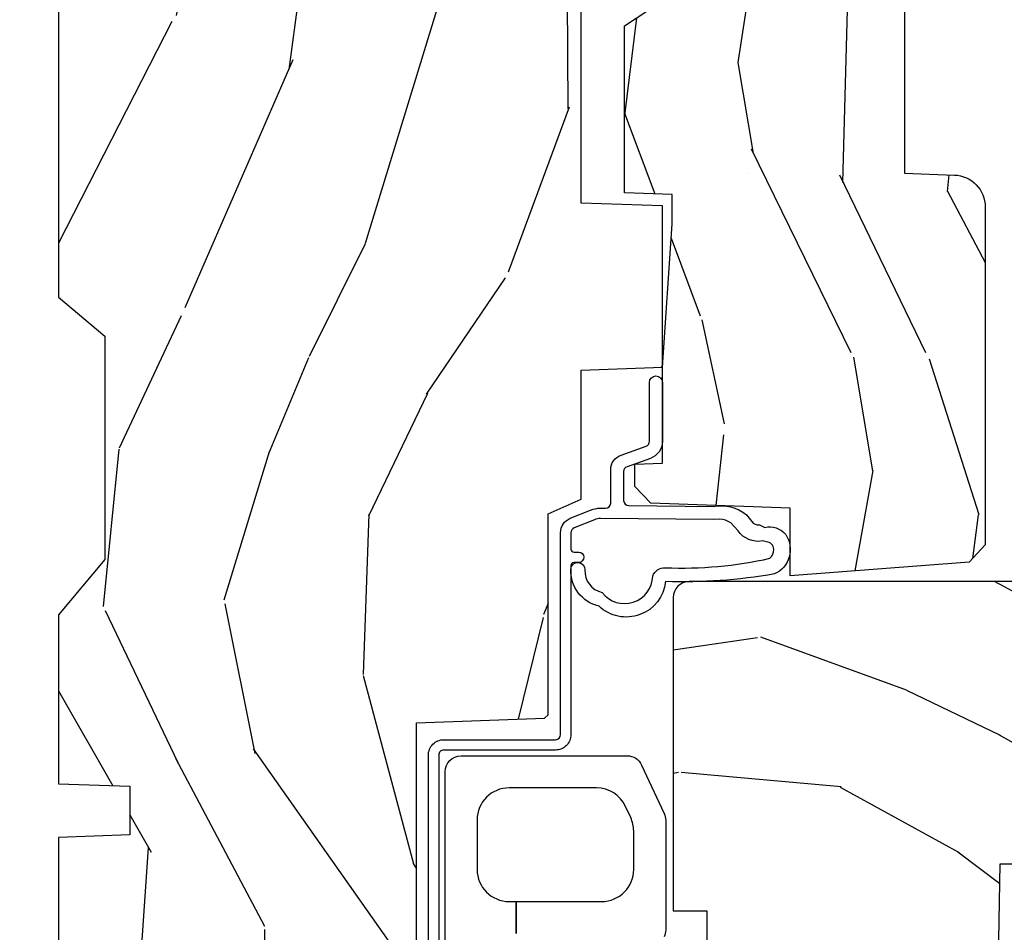
# Model space of a CAD drawing. Units: inches. Extents: x 1.3 to 71.2, y 0.7 to 52.2.
# Drawn here: x 67.5 to 69.4, y 4.2 to 6 of the extents above; entities that cross this region are included whole.
import ezdxf

# ---------------------------------------------------------------- set-up
doc = ezdxf.new("R2010")
doc.units = ezdxf.units.IN
doc.header["$MEASUREMENT"] = 0
for name, color, linetype in [('ZP-SECT-HDWR', 53, 'Continuous'), ('ZP-SECT-WDHA', 11, 'Continuous'), ('ZP-SECT-WOOD', 104, 'Continuous'), ('ZP-SECT-WSTP', 40, 'Continuous')]:
    doc.layers.add(name, color=color, linetype=linetype)

# ---------------------------------------------------------------- blocks, each defined once
blk = doc.blocks.new('101CS - Vin21 LS C AW (Dual .6875 in 3mm IG) F J')
at = {"layer": 'ZP-SECT-WDHA'}
h = blk.add_hatch(dxfattribs=at)
h.set_pattern_fill('WOOD3', color=256, scale=2, angle=163, style=0, pattern_type=2)
h.set_pattern_definition([(158.2363999999999, (-0.0886820389677041, 3.185580723610371), (20.45396798290167, -8.344771374467806), [0.2408319999999999, -23.84235799999998]), (174.3099, (-0.31234774630434, 3.274876027863087), (-8.235181511295936, 0.4263690944681484), [0.3059419999999997, -9.892097999999988]), (208, (-0.6167814753766265, 3.305209253922122), (-0.5847435903937085, -1.91261010378108), [0.226274, -2.602152]), (209.8476, (-0.816569709086366, 3.19897996572368), (-35.54768828883149, -20.50272857977593), [0.438634, -43.42479]), (175.9946, (-1.19702008138654, 2.980673955232326), (18.38297247813529, -1.437476743240211), [0.266834, -26.416494]), (162.9999999999999, (-1.463201620220275, 2.999312313102457), (-2.497352921371544, -1.327866102480598), [0.4999999999999998, -1.499999999999999]), (153.5377, (-1.941353998201805, 3.145498165463827), (8.978306718050995, -4.83632345258755), [0.24331, -11.922214]), (157.2894, (-0.2465627595179285, 2.669176155390332), (16.62874032651941, -7.175302374271584), [0.2009979999999999, -19.89875399999998]), (162.9999999999999, (-0.4319762766160693, 2.746776591454136), (-2.497352921371544, -1.327866102480598), [0.2999999999999998, -1.699999999999999]), (191.3008, (-0.7188677034050102, 2.834488102870957), (-24.54716094300747, -5.043499394239721), [0.2952959999999995, -29.23434999999997]), (215.125, (-1.008438978616596, 2.776622080264048), (10.57415813511433, 7.224071108844612), [0.4560699999999997, -22.34743799999998]), (202.2893999999999, (-1.38145812398642, 2.514216445439722), (-14.3993751268171, -6.054586024953077), [0.2842539999999997, -28.14108799999998]), (169.3402, (-1.644472077148407, 2.406403364405371), (-15.88561928555968, 2.765334394382427), [0.362216, -17.748554]), (151.1113000000001, (-2.000436657483988, 2.473404987867035), (25.02229161617255, -13.92425483963839), [0.38833, -38.444646]), (156.2902000000001, (-0.4278332164460608, 2.076267206693245), (-16.62874768410003, 7.175289077572956), [0.3423439999999991, -33.8921399999999]), (166.3665, (-0.7412819652845428, 2.213925776537501), (-31.18650071420278, 7.443263674111074), [0.3405879999999995, -33.71818599999993]), (196.6901, (-1.072273016406484, 2.294206061023971), (4.409962367830815, 0.7431255040166733), [0.3605559999999997, -6.850547999999995]), (210.4896, (-1.417638784139911, 2.190656621248181), (-25.55825994297176, -15.19129255384614), [0.325576, -32.232064]), (177.9314, (-1.698195039585244, 2.025465254856059), (-22.79293410148565, 0.6943551067665474), [0.310484, -30.737866]), (162.9999999999999, (-2.008476202751979, 2.036672385795832), (-2.497352921371544, -1.327866102480598), [0.2399999999999999, -1.759999999999999]), (150.0054, (-2.23798934418312, 2.106841594929293), (-16.04400167334359, 9.087905524651102), [0.266834, -26.416494]), (162.9999999999999, (-0.5821846080590376, 3.691994797565897), (-2.497352921371544, -1.327866102480598), [0, -1.999999999999999]), (26.15239999999999, (-0.9376614511454591, 3.48696744809935), (-36.87554735843706, -18.00538888531859), [0.4386339999999995, -43.42478999999994]), (9.565099999999969, (-1.128675827265965, 1.767690417450915), (2.497352076502218, 1.327869099233075), [0.1788859999999998, -4.293249999999994]), (351.1301, (-0.952277329934077, 1.797415325172324), (12.0603996767767, -1.595852046107204), [0.2828419999999996, -13.85929199999999]), (319.8014, (-0.6728171300754866, 1.753803438088475), (8.393559450670804, -6.748938448303024), [0.1523159999999998, -15.07922999999998]), (189.5651, (-0.9376614511454591, 3.48696744809935), (-2.497352076502219, -1.327869099233075), [0.2236059999999995, -4.248529999999985]), (169.7098, (-1.158159572810405, 3.449811313447597), (17.79822734718652, -3.350093459302554), [0.3423439999999995, -33.89213999999994]), (152.8753, (-1.494998058026681, 3.510965502814805), (-30.7601241373409, 15.67848221527704), [0.5688579999999993, -56.31699199999996]), (152.6952, (-0.02436026392865642, 3.395967769922237), (-10.89091849633435, 5.421060729349781), [0.2236059999999995, -22.13707199999994]), (178.5241, (-0.2230524420516531, 3.498541735199758), (22.79293551970828, -0.6943538178398185), [0.37363, -36.989452]), (205.8789, (-0.5965593246705794, 3.508165073303644), (31.88084594068392, 15.34964888471388), [0.3821, -37.827846]), (197.6952, (-0.9403412995681606, 3.34138991407562), (-23.21929303946757, -7.540852312839229), [0.316228, -31.306548]), (172.4623, (-1.241607442968643, 3.24527170123018), (-10.14779136076372, 1.011111546693648), [0.364966, -11.80056]), (156.4181, (-1.603419457398672, 3.29314722957259), (31.344885410924, -13.76583238823937), [0.5234499999999991, -51.82155999999994]), (154.8699, (-0.1705461162900406, 2.917815391940721), (10.89091361125098, -5.421068605812716), [0.2828419999999996, -13.85929199999999]), (174.3099, (-0.4266165797707799, 3.037931659501609), (-8.235181511295936, 0.4263690944681484), [0.3059419999999997, -9.892097999999988]), (205.5103999999999, (-0.7310503088430096, 3.068264885560644), (26.88614988798455, 12.69389479119331), [0.3255759999999992, -32.23206399999989]), (208, (-1.024885225313142, 2.928047048382233), (-0.5847435903937085, -1.91261010378108), [0.367696, -2.460732]), (180.354, (-1.349541105091475, 2.755424455059753), (27.20289793979688, 0.04876202922806261), [0.335262, -33.190848]), (159.6335000000001, (-1.684795797471907, 2.753352924974728), (30.01700107381327, -11.26852463519537), [0.3405879999999999, -33.71818599999998]), (145.8972999999999, (-2.004091980404894, 2.871885399699721), (-17.37187083675604, 11.58525502309056), [0.2720299999999995, -26.93091199999997]), (154.2538, (-0.3167319686514247, 2.439663013959198), (-12.80351945054413, 6.005821017315287), [0.2630579999999992, -26.04283399999995]), (177.9314, (-0.5536763370129165, 2.553931847425631), (-22.79293410148565, 0.6943551067665474), [0.310484, -30.737866]), (195.0054, (-0.8639575001795947, 2.565138978365411), (11.31727641611973, 2.814114219735264), [0.3773599999999996, -18.49060399999998]), (212.8991, (-1.228449363032325, 2.467436972684084), (28.64036637139407, 18.43175097613516), [0.4967899999999996, -49.18217999999995]), (178.9454, (-1.64556813273515, 2.1976001109294), (8.235181634652655, -0.4263644116476297), [0.291204, -14.269016]), (156.991, (-1.936723200782581, 2.202959807774725), (-18.54135163249375, 7.760042155334038), [0.3820999999999994, -37.82784599999992]), (139.8013999999999, (-2.288424139859671, 2.352313245807885), (-8.393559450670804, 6.748938448303025), [0.1523159999999998, -15.07922999999998]), (153.5377, (-0.4921549914850516, 1.86588016038138), (8.978306718050995, -4.83632345258755), [0.24331, -11.922214]), (173.008, (-0.7099732647272958, 1.974301559753357), (-22.20819262847393, 2.606951578708767), [0.345254, -34.1801]), (200.4054, (-1.052659184038021, 2.016329654001304), (-30.71134915766887, -11.52445423798904), [0.4280179999999995, -42.37384999999993]), (192.0546, (-0.8690760348479216, 3.779706308982718), (-15.72724097270063, -3.557234008732985), [0.205912, -20.385348]), (173.7843, (-1.070448061393563, 3.73670274023651), (32.35598179133584, -3.618064673815965), [0.427552, -42.32756599999999]), (155.8750000000001, (-1.49548579527584, 3.782994475743017), (12.80352490518391, -6.005810314090468), [0.4837359999999998, -15.64078])])
edge = h.paths.add_edge_path()
edge.add_arc((4.388806198950874, -1.118999999999446), 0.12500000000108, 270.0000000005223, 334.8498358746356)
edge.add_arc((5.180853620339292, -1.490868097945484), 0.7499999999978008, 107.42830397334629, 154.8498358749609, ccw=False)
edge.add_arc((4.937494496370618, -0.7156602569728312), 0.06250899073916505, 287.4310043345757, 360.6052032024358)
edge.add_line((5, -0.7150000000005861), (5, -0.0309999999999917))
edge.add_line((5, -0.0309999999999917), (4.968999999999994, 1.4210854715202e-14))
edge.add_line((4.968999999999994, 1.4210854715202e-14), (4.437499999999886, 5.684341886080801e-14))
edge.add_line((4.437499999999886, 5.684341886080801e-14), (4.434671417706227, -0.07499999900136345))
edge.add_line((4.434671417706227, -0.07499999900136345), (4.243749999999523, -0.07500000000052864))
edge.add_line((4.243749999999523, -0.07500000000052864), (4.234749999997689, -0.09100000000051978))
edge.add_line((4.234749999997689, -0.09100000000051978), (4.171749999999406, -0.09100000000051978))
edge.add_line((4.171749999999406, -0.09100000000051978), (4.162749999997573, -0.07500000000052864))
edge.add_line((4.162749999997573, -0.07500000000052864), (4.04010021432066, -0.07499999900136345))
edge.add_line((4.04010021432066, -0.07499999900136345), (3.961846613588818, -0.2900000000005178))
edge.add_line((3.961846613588818, -0.2900000000005178), (3.914153386411158, -0.2900000000005178))
edge.add_line((3.914153386411158, -0.2900000000005178), (3.835899785679317, -0.07499999900136345))
edge.add_line((3.835899785679317, -0.07499999900136345), (2.947032930713135, -0.07499999900137766))
edge.add_line((2.947032930713135, -0.07499999900137766), (2.871513963069333, -0.1650000000005321))
edge.add_line((2.871513963069333, -0.1650000000005321), (2.439257823334515, -0.1650000000005321))
edge.add_line((2.439257823334515, -0.1650000000005321), (2.332000000000221, -0.07500000000054285))
edge.add_line((2.332000000000221, -0.07500000000054285), (2.004819066190862, -0.07500000000054285))
edge.add_line((2.004819066190862, -0.07500000000054285), (1.999999999999886, -0.2130000000005339))
edge.add_line((1.999999999999886, -0.2130000000005339), (1.906000000000745, -0.2130000000005339))
edge.add_line((1.906000000000745, -0.2130000000005339), (1.901180933809769, -0.07500000000054285))
edge.add_line((1.901180933809769, -0.07500000000054285), (1.360910109749852, -0.07500000000054285))
edge.add_line((1.360910109749852, -0.07500000000054285), (1.296746340953064, -0.1369622312755965))
edge.add_line((1.296746340953064, -0.1369622312755965), (1.292310084316227, -0.2640000000015164))
edge.add_line((1.292310084316227, -0.2640000000015164), (1.242310084315136, -0.3156024576013294))
edge.add_line((1.242310084315136, -0.3156024576013294), (1.206605420733354, -0.315602457601301))
edge.add_line((1.206605420733354, -0.315602457601301), (1.20480342320468, -0.2640000000005358))
edge.add_line((1.20480342320468, -0.2640000000005358), (1.134131723421774, -0.26400000000055))
edge.add_line((1.134131723421774, -0.26400000000055), (1.06137211137127, -0.3026869719716245))
edge.add_line((1.06137211137127, -0.3026869719716245), (0.9529999999999745, -0.4160000000006079))
edge.add_line((0.9529999999999745, -0.4160000000006079), (0.9529999999999745, -0.5175500000005826))
edge.add_line((0.9529999999999745, -0.5175500000005826), (1.048000000000798, -0.6838000000005167))
edge.add_line((1.048000000000798, -0.6838000000005167), (1.128000000000782, -0.7442214903226017))
edge.add_line((1.128000000000782, -0.7442214903226017), (1.196282032303543, -0.747800000000538))
edge.add_line((1.196282032303543, -0.747800000000538), (1.207000000000789, -0.6878000000005215))
edge.add_line((1.207000000000789, -0.6878000000005215), (1.671500000000776, -0.6878000000005215))
edge.add_line((1.671500000000776, -0.6878000000005215), (1.675336249444285, -0.7610000000005073))
edge.add_arc((1.690428198061795, -0.7529080513829967), 0.01712444292530889, 208.1991648361514, 241.8008351638481)
edge.add_line((1.68233624944429, -0.7680000000005123), (2.123000000000729, -0.7680000000005123))
edge.add_line((2.123000000000729, -0.7680000000005123), (2.13166035083475, -1.016000000000503))
edge.add_line((2.13166035083475, -1.016000000000503), (2.138660350834698, -1.023000000000508))
edge.add_line((2.138660350834698, -1.023000000000508), (2.527426065900045, -1.023000000000508))
edge.add_line((2.527426065900045, -1.023000000000508), (2.556000000000836, -1.087000000000572))
edge.add_line((2.556000000000836, -1.087000000000572), (2.805517439190112, -1.087000000000558))
edge.add_line((2.805517439190112, -1.087000000000558), (2.810999999999581, -1.24400000000054))
edge.add_line((2.810999999999581, -1.24400000000054), (3.123434362370858, -1.244000000000526))
edge.add_line((3.123434362370858, -1.244000000000526), (3.128916923180327, -1.087000000000543))
edge.add_line((3.128916923180327, -1.087000000000543), (3.531235413591162, -1.087000000000543))
edge.add_line((3.531235413591162, -1.087000000000543), (3.53340050129907, -1.025000000000531))
edge.add_line((3.53340050129907, -1.025000000000531), (3.670434895337053, -1.025000000000531))
edge.add_line((3.670434895337053, -1.025000000000531), (3.677000000001385, -0.8370000000005433))
edge.add_line((3.677000000001385, -0.8370000000005433), (3.882000000000062, -0.8370000000005433))
edge.add_line((3.882000000000062, -0.8370000000005433), (3.882000000000062, -0.8270000000005524))
edge.add_line((3.882000000000062, -0.8270000000005524), (3.992000000000019, -0.8270000000005524))
edge.add_line((3.992000000000019, -0.8270000000005524), (3.992000000000019, -0.8370000000005433))
edge.add_line((3.992000000000019, -0.8370000000005433), (4.067000000000803, -0.8370000000005433))
edge.add_line((4.067000000000803, -0.8370000000005433), (4.073565104665136, -1.025000000000531))
edge.add_line((4.073565104665136, -1.025000000000531), (4.178555517822929, -1.025000000000531))
edge.add_line((4.178555517822929, -1.025000000000531), (4.185235413589794, -1.216287187079431))
edge.add_line((4.185235413589794, -1.216287187079431), (4.233235413590478, -1.244000000000526))
edge.add_line((4.233235413590478, -1.244000000000526), (4.388806198952011, -1.244000000000526))
h = blk.add_hatch(dxfattribs=at)
h.set_pattern_fill('WOOD3', color=256, scale=2, angle=163, pattern_type=2)
h.set_pattern_definition([(158.2364, (3.682645489919992, 4.554848700285167), (20.45396798290167, -8.344771374467806), [0.240832, -23.842358]), (174.3099, (3.458979782583356, 4.644144004537885), (-8.235181511295936, 0.4263690944681484), [0.305942, -9.892097999999999]), (208, (3.154546053511069, 4.674477230596924), (-0.5847435903937085, -1.91261010378108), [0.226274, -2.602152]), (209.8476, (2.95475781980133, 4.568247942398475), (-35.54768828883149, -20.50272857977593), [0.438634, -43.42479]), (175.9946, (2.574307447501155, 4.349941931907125), (18.38297247813529, -1.437476743240211), [0.266834, -26.416494]), (163, (2.308125908667421, 4.368580289777256), (-2.497352921371544, -1.327866102480598), [0.5, -1.5]), (153.5377, (1.829973530685834, 4.514766142138622), (8.978306718050995, -4.83632345258755), [0.24331, -11.922214]), (157.2894, (3.52476476936971, 4.038444132065127), (16.62874032651941, -7.175302374271584), [0.200998, -19.898754]), (163, (3.33935125227157, 4.116044568128935), (-2.497352921371544, -1.327866102480598), [0.3, -1.7]), (191.3008, (3.052459825482629, 4.203756079545755), (-24.54716094300747, -5.043499394239721), [0.295296, -29.23435]), (215.125, (2.7628885502711, 4.145890056938843), (10.57415813511433, 7.224071108844612), [0.45607, -22.347438]), (202.2894, (2.389869404901219, 3.883484422114517), (-14.3993751268171, -6.054586024953077), [0.284254, -28.141088]), (169.3402, (2.126855451739289, 3.775671341080173), (-15.88561928555968, 2.765334394382427), [0.362216, -17.748554]), (151.1113000000001, (1.770890871403708, 3.842672964541837), (25.02229161617255, -13.92425483963839), [0.38833, -38.444646]), (156.2902000000001, (3.343494312441635, 3.445535183368044), (-16.62874768410003, 7.175289077572956), [0.3423439999999989, -33.89213999999986]), (166.3665, (3.030045563603096, 3.583193753212299), (-31.18650071420278, 7.443263674111074), [0.340588, -33.718186]), (196.6901, (2.699054512481212, 3.663474037698766), (4.409962367830815, 0.7431255040166733), [0.360556, -6.850548]), (210.4896, (2.353688744747728, 3.559924597922979), (-25.55825994297176, -15.19129255384614), [0.325576, -32.232064]), (177.9314, (2.073132489302452, 3.394733231530854), (-22.79293410148565, 0.6943551067665474), [0.310484, -30.737866]), (163, (1.762851326135717, 3.405940362470634), (-2.497352921371544, -1.327866102480598), [0.24, -1.76]), (150.0054, (1.533338184704576, 3.476109571604091), (-16.04400167334359, 9.087905524651102), [0.266834, -26.416494]), (163, (3.189142920828658, 5.061262774240696), (-2.497352921371544, -1.327866102480598), [0, -2]), (26.15240000000003, (2.83366607774218, 4.856235424774152), (-36.87554735843706, -18.00538888531859), [0.4386339999999989, -43.42478999999986]), (9.565100000000033, (2.64265170162173, 3.136958394125713), (2.497352076502218, 1.327869099233075), [0.178886, -4.29325]), (351.1301, (2.819050198953619, 3.166683301847119), (12.0603996767767, -1.595852046107204), [0.282842, -13.859292]), (319.8014, (3.098510398812152, 3.123071414763274), (8.393559450670804, -6.748938448303024), [0.152316, -15.07923]), (189.5651, (2.83366607774218, 4.856235424774152), (-2.497352076502219, -1.327869099233075), [0.2236059999999994, -4.248529999999983]), (169.7098, (2.613167956077291, 4.819079290122396), (17.79822734718652, -3.350093459302554), [0.342344, -33.89214]), (152.8753, (2.276329470860958, 4.880233479489604), (-30.7601241373409, 15.67848221527704), [0.568858, -56.31699200000001]), (152.6952, (3.746967264959039, 4.765235746597035), (-10.89091849633435, 5.421060729349781), [0.2236059999999994, -22.13707199999993]), (178.5241, (3.548275086836043, 4.867809711874557), (22.79293551970828, -0.6943538178398185), [0.37363, -36.989452]), (205.8789, (3.174768204217116, 4.877433049978439), (31.88084594068392, 15.34964888471388), [0.3821, -37.827846]), (197.6952, (2.830986229319478, 4.710657890750415), (-23.21929303946757, -7.540852312839229), [0.316228, -31.306548]), (172.4623, (2.529720085919053, 4.614539677904983), (-10.14779136076372, 1.011111546693648), [0.364966, -11.80056]), (156.4181, (2.167908071488966, 4.662415206247385), (31.344885410924, -13.76583238823937), [0.52345, -51.82156]), (154.8699, (3.600781412597598, 4.287083368615516), (10.89091361125098, -5.421068605812716), [0.282842, -13.859292]), (174.3099, (3.344710949116916, 4.407199636176404), (-8.235181511295936, 0.4263690944681484), [0.305942, -9.892097999999999]), (205.5104, (3.040277220044629, 4.437532862235443), (26.88614988798455, 12.69389479119331), [0.3255759999999989, -32.23206399999986]), (208, (2.746442303574497, 4.297315025057031), (-0.5847435903937085, -1.91261010378108), [0.367696, -2.460732]), (180.354, (2.42178642379622, 4.124692431734555), (27.20289793979688, 0.04876202922806261), [0.335262, -33.190848]), (159.6335000000001, (2.086531731415732, 4.122620901649526), (30.01700107381327, -11.26852463519537), [0.3405879999999989, -33.71818599999985]), (145.8973, (1.767235548482745, 4.24115337637452), (-17.37187083675604, 11.58525502309056), [0.27203, -26.930912]), (154.2538, (3.454595560236271, 3.808930990634), (-12.80351945054413, 6.005821017315287), [0.2630579999999989, -26.04283399999993]), (177.9314, (3.217651191874779, 3.923199824100433), (-22.79293410148565, 0.6943551067665474), [0.310484, -30.737866]), (195.0054, (2.907370028708044, 3.93440695504021), (11.31727641611973, 2.814114219735264), [0.37736, -18.490604]), (212.8991, (2.542878165855313, 3.836704949358879), (28.64036637139407, 18.43175097613516), [0.49679, -49.18218]), (178.9454, (2.125759396152489, 3.566868087604202), (8.235181634652655, -0.4263644116476297), [0.291204, -14.269016]), (156.991, (1.834604328105058, 3.572227784449524), (-18.54135163249375, 7.760042155334038), [0.3821, -37.827846]), (139.8014, (1.482903389028024, 3.721581222482687), (-8.393559450670804, 6.748938448303025), [0.152316, -15.07923]), (153.5377, (3.279172537402587, 3.235148137056179), (8.978306718050995, -4.83632345258755), [0.24331, -11.922214]), (173.008, (3.0613542641604, 3.343569536428156), (-22.20819262847393, 2.606951578708767), [0.345254, -34.1801]), (200.4054, (2.718668344849618, 3.385597630676106), (-30.71134915766887, -11.52445423798904), [0.4280179999999989, -42.37384999999986]), (192.0546, (2.902251494039774, 5.148974285657516), (-15.72724097270063, -3.557234008732985), [0.205912, -20.385348]), (173.7843, (2.700879467494133, 5.105970716911305), (32.35598179133584, -3.618064673815965), [0.4275519999999989, -42.32756599999986]), (155.8750000000001, (2.275841733611855, 5.152262452417812), (12.80352490518391, -6.005810314090468), [0.4837359999999988, -15.64077999999996])])
edge = h.paths.add_edge_path()
edge.add_line((3.65884944723291, -1.446292010455323), (3.665180303740726, -1.265000000000015))
edge.add_line((3.665180303740726, -1.265000000000015), (3.695071579906823, -1.171000000000021))
edge.add_line((3.695071579906823, -1.171000000000021), (4.161548448281224, -1.171000000000021))
edge.add_line((4.161548448281224, -1.171000000000021), (4.164342109840561, -1.251000000000033))
edge.add_line((4.164342109840561, -1.251000000000033), (4.221509856996363, -1.251000000000033))
edge.add_line((4.221509856996363, -1.251000000000033), (4.327509856996357, -1.244000000000014))
edge.add_line((4.327509856996357, -1.244000000000014), (4.327509856996357, -1.573046780798677))
edge.add_arc((4.267622455766457, -1.557000000002331), 0.06199999999998509, 270.0000000000082, 345.00000000000614, ccw=False)
edge.add_line((4.267622455766457, -1.619000000002316), (4.093509856995979, -1.619000000002316))
edge.add_line((4.093509856995979, -1.619000000002316), (3.655509856995877, -1.713000000001415))
edge.add_line((3.655509856995877, -1.713000000001415), (3.186509856996736, -1.713000000001415))
edge.add_line((3.186509856996736, -1.713000000001415), (3.183151744193253, -1.809163768795571))
edge.add_arc((3.121189512918022, -1.80699999999999), 0.06200000000002424, 269.99999999997783, 357.9999999999765, ccw=False)
edge.add_line((3.121189512918022, -1.869000000000014), (2.467509856996742, -1.869000000000014))
edge.add_line((2.467509856996742, -1.869000000000014), (2.434153522192503, -1.838089683173919))
edge.add_line((2.434153522192503, -1.838089683173919), (2.407713261984782, -1.491247282632116))
edge.add_line((2.407713261984782, -1.491247282632116), (2.538563404788988, -1.491247282632116))
edge.add_line((2.538563404788988, -1.491247282632116), (2.547966386538519, -1.221981115637618))
edge.add_line((2.547966386538519, -1.221981115637618), (2.580048270936288, -1.191000000000031))
edge.add_line((2.580048270936288, -1.191000000000031), (2.623490831579602, -1.191000000000031))
edge.add_line((2.623490831579602, -1.191000000000031), (2.62534163236262, -1.244000000000014))
edge.add_line((2.62534163236262, -1.244000000000014), (2.810990831579602, -1.244000000000014))
edge.add_line((2.810990831579602, -1.244000000000014), (3.088747397063912, -1.263000000000034))
edge.add_line((3.088747397063912, -1.263000000000034), (3.145534686270651, -1.263000000000034))
edge.add_line((3.145534686270651, -1.263000000000034), (3.148747397063914, -1.171000000000021))
edge.add_line((3.148747397063914, -1.171000000000021), (3.472018590724929, -1.171000000000021))
edge.add_line((3.472018590724929, -1.171000000000021), (3.534518590724929, -1.265000000000029))
edge.add_line((3.534518590724929, -1.265000000000029), (3.540849447232745, -1.446292010455323))
edge.add_line((3.540849447232745, -1.446292010455323), (3.65884944723291, -1.446292010455323))
h = blk.add_hatch(dxfattribs=at)
h.set_pattern_fill('WOOD3', color=256, scale=2, angle=69.99999999999999, style=0, pattern_type=2)
h.set_pattern_definition([(65.23640000000005, (21.18645957444517, 33.11851768372377), (-9.40381312866579, -19.98920494113852), [0.240832, -23.842358]), (81.30989999999997, (21.28733826125904, 33.33720350984588), (0.8567808696703423, 8.2015810469735), [0.3059419999999999, -9.892097999999997]), (114.9999999999998, (21.33356274700958, 33.63963250468119), (-1.87938582314561, 0.6840404983268875), [0.2262739999999999, -2.602151999999999]), (116.8475999999999, (21.23793515061595, 33.84470654693904), (-18.61420804399884, 36.57200132328851), [0.4386339999999999, -43.42478999999999]), (82.99459999999999, (21.0398395549621, 34.23606077903902), (-2.397597174553426, -18.28254753331191), [0.2668339999999992, -26.41649399999995]), (69.99999999999999, (21.07238323497967, 34.5009020690429), (-1.195344954920479, 2.563425528223154), [0.4999999999999999, -1.5]), (60.53769999999997, (21.24339330664247, 34.97074837943586), (-5.299583706911786, -8.712888648139783), [0.24331, -11.922214]), (64.28939999999997, (20.67902555922075, 33.30320856111963), (-8.03574989784622, -16.23042490473692), [0.2009979999999996, -19.89875399999994]), (69.99999999999999, (20.76622344030159, 33.4843066824103), (-1.195344954920479, 2.563425528223154), [0.2999999999999999, -1.7]), (98.30079999999981, (20.86882948329935, 33.76621446864607), (-3.751888312602842, 24.77747627566944), [0.2952959999999998, -29.23434999999998]), (122.1249999999999, (20.82619775365396, 34.058417370116), (6.660762092994137, -10.93774528833892), [0.4560699999999994, -22.34743799999996]), (109.2893999999998, (20.58367405030219, 34.44465855553329), (-5.292683358667599, 14.69651383292103), [0.2842539999999998, -28.14108799999999]), (76.3402, (20.4897738100924, 34.71295455790482), (3.592933675524065, 15.71912217656524), [0.3622159999999995, -17.74855399999997]), (58.11130000000009, (20.5753133568582, 35.06492470712077), (-15.2147376914344, -24.25926024314874), [0.3883299999999997, -38.44464599999996]), (63.29020000000008, (20.09641613433348, 33.51526104998155), (8.035737004436273, 16.23043294812967), [0.342344, -33.89214]), (73.36649999999999, (20.25029068789564, 33.82107573531573), (9.065238276682225, 30.75421037689453), [0.3405879999999996, -33.71818599999995]), (103.6900999999998, (20.34778368421064, 34.14741162924945), (0.511307478824605, -4.442810851533298), [0.3605559999999993, -6.850547999999988]), (117.4895999999999, (20.26245120305117, 34.49772344415035), (-13.83285744134683, 26.3182840583582), [0.3255759999999998, -32.23206399999997]), (84.93139999999998, (20.11216940559422, 34.78654065512141), (1.886293519008401, 22.72535743897347), [0.310484, -30.737866]), (69.99999999999999, (20.13960003892907, 35.09581005282324), (-1.195344954920479, 2.563425528223154), [0.2399999999999999, -1.76]), (57.00539999999999, (20.22168487332721, 35.32133628181186), (9.915129035513683, 15.54638970077456), [0.266833999999999, -26.41649399999993]), (69.99999999999999, (21.71800755437425, 33.58484025988031), (-1.195344954920479, 2.563425528223154), [0, -2]), (293.1524, (21.53186540826971, 33.95056023669806), (-16.0507960926351, 37.76733994721548), [0.4386339999999997, -43.42478999999996]), (276.5651, (19.82494150706941, 34.23129284170021), (1.195347991783055, -2.563424841349599), [0.1788859999999998, -4.293249999999994]), (258.1301, (19.84539369380019, 34.05358041090841), (-2.224857536097374, -11.96035087531845), [0.2828419999999996, -13.85929199999999]), (226.8014, (19.78721575850045, 33.77678567135533), (-7.178974222848961, -8.028844221841533), [0.1523159999999996, -15.07922999999997]), (96.56509999999975, (21.53186540826971, 33.95056023669806), (-1.195347991783055, 2.563424841349599), [0.2236059999999998, -4.248529999999993]), (76.7098, (21.50630017485622, 34.17270077518781), (-4.276989520291973, -17.59850515048118), [0.342344, -33.89214]), (59.87529999999997, (21.58499931875554, 34.50587707198805), (17.26685591117937, 29.89742009709116), [0.568858, -56.31699200000001]), (59.69520000000002, (21.39319195101803, 33.04327325219212), (5.983617987896487, 10.59227647392276), [0.2236059999999998, -22.13707199999998]), (85.5241, (21.50602408738109, 33.23632482303199), (-1.886292306072137, -22.72535892270969), [0.37363, -36.98945199999999]), (112.8788999999998, (21.53518207689979, 33.60881618084749), (13.66009816624821, -32.64049290170237), [0.3820999999999994, -37.82784599999993]), (104.6951999999999, (21.38662763562661, 33.96085535193222), (-6.31531393231792, 23.58212952201287), [0.3162279999999992, -31.30654799999995]), (79.4623, (21.30640820114985, 34.26673905913518), (1.540820218079112, 10.08096667572146), [0.3649659999999997, -11.80055999999999]), (63.4180999999999, (21.37315389549997, 34.62554961121764), (-15.38743134468314, -30.58148033332786), [0.5234499999999991, -51.82155999999994]), (61.86989999999999, (20.92334564062509, 33.21428332385496), (-5.983625597899493, -10.59227118331201), [0.282842, -13.859292]), (81.30989999999997, (21.05669898558767, 33.46371645194198), (0.8567808696703423, 8.2015810469735), [0.3059419999999999, -9.892097999999997]), (112.5103999999998, (21.10292347133827, 33.7661454467773), (11.26938588547409, -27.51365047632417), [0.3255759999999996, -32.23206399999994]), (114.9999999999998, (20.97827592916349, 34.06691610729756), (-1.87938582314561, 0.6840404983268875), [0.3676959999999999, -2.460731999999999]), (87.35399999999998, (20.82288108502382, 34.40016142596657), (-1.374994473696775, -27.16816932102351), [0.335262, -33.190848]), (66.63350000000004, (20.83835826880949, 34.73506507895063), (-12.82404996855911, -29.38611480483956), [0.340588, -33.718186]), (52.89729999999999, (20.97343896995596, 35.04772016715133), (12.47855130569256, 16.74173789157442), [0.2720299999999997, -26.93091199999998]), (61.25380000000001, (20.45349933023215, 33.38529339551779), (6.667674682060167, 12.47165228615286), [0.263058, -26.042834]), (84.93139999999998, (20.58001227232825, 33.6159326711891), (1.886293519008401, 22.72535743897347), [0.310484, -30.737866]), (102.0053999999998, (20.60744290566311, 33.92520206889093), (2.217957090697113, -11.44904584078527), [0.3773599999999998, -18.49060399999999]), (119.8990999999999, (20.52895082737007, 34.29430773620755), (16.90756994081485, -29.56575905723366), [0.4967899999999999, -49.18217999999999]), (85.94539999999999, (20.28131407733565, 34.7249770293228), (-0.8567761997234582, -8.201581415241053), [0.291204, -14.269016]), (63.99100000000004, (20.30190430780397, 35.0154525746089), (8.719786654980343, 18.10981212779323), [0.3820999999999992, -37.82784599999989]), (46.80139999999999, (20.46945966709916, 35.35885496477452), (7.178974222848961, 8.02884422184153), [0.1523159999999998, -15.07922999999999]), (60.53769999999997, (19.88968375776062, 33.59050548151319), (-5.299583706911786, -8.712888648139783), [0.24331, -11.922214]), (80.00799999999998, (20.00935629699018, 33.80235090476879), (3.765665839812322, 22.0413197685621), [0.3452539999999999, -34.1801]), (107.4053999999998, (20.06926158847375, 34.14236760443553), (-9.90135254830583, 31.27240365373135), [0.4280179999999997, -42.37384999999996]), (99.05459999999981, (21.82061359737196, 33.86674804611608), (-2.729258747784671, 15.89185857896806), [0.2059119999999999, -20.38534799999999]), (80.78429999999999, (21.78820796109198, 34.07009473219011), (-5.306487489153644, -32.1222841683562), [0.4275519999999996, -42.32756599999994]), (62.875, (21.85668101162594, 34.49212724438624), (-6.667664278977535, -12.47165829348075), [0.4837359999999999, -15.64078])])
edge = h.paths.add_edge_path()
edge.add_line((0.7043360367053992, -1.831237233076784), (0.8776969197662083, -1.88094766636555))
edge.add_line((0.8776969197662083, -1.88094766636555), (0.9172283697318449, -1.881637690391408))
edge.add_line((0.9172283697318449, -1.881637690391408), (0.9196969197662384, -1.810947666365529))
edge.add_line((0.9196969197662384, -1.810947666365529), (1.003696919766185, -1.810947666365529))
edge.add_line((1.003696919766185, -1.810947666365529), (1.006219713967084, -1.883191040083084))
edge.add_line((1.006219713967084, -1.883191040083084), (1.850196919766063, -1.897922717008235))
edge.add_line((1.850196919766063, -1.897922717008235), (1.850196919766063, -2.237954968874725))
edge.add_line((1.850196919766063, -2.237954968874725), (1.796196919765634, -2.252424225265962))
edge.add_line((1.796196919765634, -2.252424225265962), (1.796196919765634, -2.381601446656042))
edge.add_line((1.796196919765634, -2.381601446656042), (1.781196919766217, -2.381601446656042))
edge.add_line((1.781196919766217, -2.381601446656042), (1.781196919766217, -2.412947666365532))
edge.add_line((1.781196919766217, -2.412947666365532), (1.811196919766871, -2.474947666365544))
edge.add_line((1.811196919766871, -2.474947666365544), (1.850196919766177, -2.474947666365544))
edge.add_line((1.850196919766177, -2.474947666365544), (2.396196919766226, -2.358891783693728))
edge.add_line((2.396196919766226, -2.358891783693728), (2.396196919766226, -1.295947666365542))
edge.add_arc((2.36519691976622, -1.295947666365546), 0.03100000000000946, 6.566306439148481e-12, 89.99999999999343)
edge.add_line((2.36519691976622, -1.264947666365536), (1.759196919766225, -1.264947666365536))
edge.add_line((1.759196919766225, -1.264947666365536), (1.759196919766225, -1.329947666365548))
edge.add_line((1.759196919766225, -1.329947666365548), (1.243196919766206, -1.329947666365548))
edge.add_line((1.243196919766206, -1.329947666365548), (1.243196919766206, -1.264947666365536))
edge.add_line((1.243196919766206, -1.264947666365536), (1.023808054427263, -1.264947666365536))
edge.add_line((1.023808054427263, -1.264947666365536), (1.017696919766195, -1.439947666365548))
edge.add_line((1.017696919766195, -1.439947666365548), (0.9236969197662575, -1.439947666365548))
edge.add_line((0.9236969197662575, -1.439947666365548), (0.9175857851051887, -1.264947666365536))
edge.add_line((0.9175857851051887, -1.264947666365536), (0.8676969197662174, -1.264947666365536))
edge.add_line((0.8676969197662174, -1.264947666365536), (0.6814911258751977, -1.395330366906357))
edge.add_line((0.6814911258751977, -1.395330366906357), (0.7043360367053992, -1.831237233076784))
at = {"layer": 'ZP-SECT-HDWR'}
for points in [[(1.715067965497951, -0.9611678673255608), (1.777067965497963, -0.9611678673255608), (1.777067965497963, -1.126459482221936, 0.4142135623730951), (1.839067965497975, -1.188459482221948), (1.9135778273303, -1.188459482221948, 0.1095178116832699), (1.939780159558268, -1.182650565018253), (1.961270297725946, -1.17262954901587, 0.2914734195860725), (1.99706796549799, -1.116438466219552), (1.99706796549799, -0.9474594822219626, 0.4142135623730583), (1.935067965497979, -0.8854594822219508), (1.839067965497975, -0.885459482221894, 0.4142135623709468), (1.777067965497963, -0.9474594822219058), (1.777067965497963, -0.9611678673255608), (1.715067965497951, -0.9611678673255608)], [(1.09606796549798, -0.823459482221939), (2.028067965497996, -0.823459482221939, -0.4142135623730971), (2.059067965498059, -0.8544594822219449), (2.059067965498002, -1.175686000474617, -0.2914734195860861), (2.041169131611923, -1.203781541872775), (1.947296597070022, -1.247555023620112, -0.1095178116832407), (1.934195430956038, -1.250459482221959), (1.721940500039864, -1.250459482221959, -0.1095178116832442), (1.708839333925937, -1.247555023620112)]]:
    blk.add_lwpolyline(points, format="xyb", dxfattribs=at)
at = {"layer": 'ZP-SECT-WOOD'}
for points in [[(4.437499999999886, 5.684341886080801e-14), (4.434671417706227, -0.07499999900136345), (4.243749999999523, -0.07500000000052864), (4.234749999997689, -0.09100000000051978), (4.171749999999406, -0.09100000000051978), (4.162749999997573, -0.07500000000052864), (4.04010021432066, -0.07499999900136345), (3.961846613588818, -0.2900000000005178), (3.914153386411158, -0.2900000000005178), (3.835899785679317, -0.07499999900136345), (2.947032930713135, -0.07499999900137766), (2.871513963069333, -0.1650000000005321), (2.439257823334515, -0.1650000000005321), (2.332000000000221, -0.07500000000054285), (2.004819066190862, -0.07500000000054285), (1.999999999999886, -0.2130000000005339), (1.906000000000745, -0.2130000000005339), (1.901180933809769, -0.07500000000054285), (1.360910109749852, -0.07500000000054285)], [(1.68233624944429, -0.7680000000005123), (2.123000000000729, -0.7680000000005123), (2.123000000000729, -0.7680000000005123), (2.13166035083475, -1.016000000000503), (2.138660350834698, -1.023000000000508), (2.527426065900045, -1.023000000000508), (2.556000000000836, -1.087000000000572), (2.805517439190112, -1.087000000000558), (2.810999999999581, -1.24400000000054), (3.123434362370858, -1.244000000000526), (3.128916923180327, -1.087000000000543), (3.531235413591162, -1.087000000000543)]]:
    blk.add_lwpolyline(points, dxfattribs=at)
for points in [[(3.655509856995877, -1.713000000001415), (3.186509856996736, -1.713000000001415), (3.183151744193253, -1.809163768795571, -0.40402622583515), (3.121189512918022, -1.869000000000014), (2.467509856996742, -1.869000000000014), (2.434153522192503, -1.838089683173919), (2.407713261984782, -1.491247282632116), (2.538563404788988, -1.491247282632116), (2.547966386538519, -1.221981115637618), (2.580048270936288, -1.191000000000031), (2.623490831579602, -1.191000000000031), (2.62534163236262, -1.244000000000014), (2.810990831579602, -1.244000000000014), (3.088747397063912, -1.263000000000034), (3.145534686270651, -1.263000000000034), (3.148747397063914, -1.171000000000021), (3.472018590724929, -1.171000000000021), (3.534518590724929, -1.265000000000029)], [(1.006219713967084, -1.883191040083084), (1.850196919766063, -1.897922717008235), (1.850196919766063, -2.237954968874725), (1.796196919765634, -2.252424225265962), (1.796196919765634, -2.381601446656042), (1.781196919766217, -2.381601446656042), (1.781196919766217, -2.412947666365532), (1.811196919766871, -2.474947666365544), (1.850196919766177, -2.474947666365544), (2.396196919766226, -2.358891783693728), (2.396196919766226, -1.295947666365542, 0.4142135623730279), (2.36519691976622, -1.264947666365536), (1.759196919766225, -1.264947666365536), (1.759196919766225, -1.329947666365548), (1.243196919766206, -1.329947666365548)]]:
    blk.add_lwpolyline(points, format="xyb", dxfattribs=at)
at = {"layer": 'ZP-SECT-WSTP'}
blk.add_lwpolyline([(1.673278335184023, -0.7909995554847029), (2.060278335184023, -0.7909995554847598, -0.414213562373095), (2.090278335184053, -0.8209995554847325), (2.090278335184053, -1.036999555484741, 0.4142135623728869), (2.100278335184043, -1.046999555484732), (2.490886035184019, -1.046999555484732, -0.3057306814588006), (2.518701550821049, -1.065761357682291), (2.534637527912366, -1.105204285077448, -0.0962890481974185), (2.538278335184032, -1.123934614748251), (2.538278335184032, -1.133999555484777, 0.4142135623728871), (2.548278335184023, -1.143999555484712), (2.612749865114097, -1.143999555484768, -0.3173068635875479), (2.641014812173239, -1.163945065555211), (2.658234089919688, -1.212351496643137, 0.317306863587548), (2.667655738939402, -1.218999999999951), (2.781778335183901, -1.218999999999951, -1), (2.781778335183901, -1.243999999999929), (2.667655738939402, -1.243999999999986, -0.3173068635874469), (2.634679967370403, -1.220730238251079), (2.618643360312433, -1.175648503356868, 0.3173068635875169), (2.609221711292719, -1.169000000000054), (2.553278335184018, -1.168999999999997, 0.4142135623730951), (2.543278335184027, -1.179000000000045), (2.541292160427361, -1.342421833534154), (2.541292160427361, -1.342421833534154, -0.2294307441243056), (2.525547800289928, -1.406542395654967), (2.51256644271291, -1.416883505002062, 0.2949532069121915), (2.506338119136444, -1.431925864889365), (2.501105812741457, -1.442216763937893, -0.2900892511631492), (2.487212015881596, -1.482850308127823, -0.4650408085807186), (2.410975493538785, -1.461035749627456, -0.05048077177677896), (2.396196919766226, -1.250251917030766, -0.6223892204379041), (2.348734630630133, -1.121371780026372, -0.3638507885715915), (2.420447641042983, -1.06704480463452, -0.9999999368812819), (2.419109041566287, -1.094011591286467, 0.363850702975693), (2.375056764791111, -1.127383872275374, 0.7078766052992627), (2.406911731582056, -1.225469003405607, -0.3380272706476252), (2.42319073358351, -1.249673976206715, 0.06589277980489994), (2.441277672480624, -1.452268353792036, 0.2080820005005325), (2.458730191503832, -1.459860175537109, 0.3510274684034458), (2.473389469446715, -1.445439893074983), (2.474861321885214, -1.437688783837757, -0.2949532069122303), (2.494376735758181, -1.390556056190967), (2.509749342512521, -1.376235948447501, 0.165550500969715), (2.516925365280827, -1.355368531682281), (2.516292160427327, -1.342827433730342), (2.518278335183993, -1.123934614748251, 0.09628904819736137), (2.516093850821051, -1.112696416945781), (2.500157873729677, -1.073253489550567, 0.3057306814588179), (2.490886035183962, -1.06699955548477), (2.459278335184024, -1.06699955548477, 0.4142135623730953), (2.453278335183995, -1.072999555484742), (2.453278335183995, -1.081999555484757, -1), (2.433278335184013, -1.081999555484757), (2.433278335184013, -1.072999555484742, 0.414213562373095), (2.427278335184042, -1.066999555484713), (2.100278335184043, -1.066999555484713, -0.4142135623730952), (2.070278335184014, -1.036999555484741), (2.070278335184071, -0.8209995554847325, 0.4142135623733031), (2.060278335184023, -0.8109995554847416), (1.658278335184036, -0.8109995554847416, -0.4142135623730951)], format="xyb", dxfattribs=at)
blk = doc.blocks.new('101CS - Vin21 LS C AW (Dual .6875 in 3mm IG) V J L Sc')
at = {"layer": 'ZP-SECT-WDHA'}
h = blk.add_hatch(dxfattribs=at)
h.set_pattern_fill('WOOD3', color=256, scale=2, angle=163, pattern_type=2)
h.set_pattern_definition([(158.2364, (4.839324912336799, 0.6291192855418934), (20.45396798290167, -8.344771374467806), [0.240832, -23.842358]), (174.3099, (4.615659205000128, 0.7184145897946124), (-8.235181511295936, 0.4263690944681484), [0.305942, -9.892097999999999]), (208, (4.311225475927856, 0.7487478158536511), (-0.5847435903937085, -1.91261010378108), [0.226274, -2.602152]), (209.8476, (4.11143724221813, 0.6425185276552021), (-35.54768828883149, -20.50272857977593), [0.438634, -43.42479]), (175.9946, (3.730986869917942, 0.424212517163852), (18.38297247813529, -1.437476743240211), [0.266834, -26.416494]), (163, (3.464805331084186, 0.442850875033983), (-2.497352921371544, -1.327866102480598), [0.5, -1.5]), (153.5377, (2.98665295310267, 0.5890367273953494), (8.978306718050995, -4.83632345258755), [0.24331, -11.922214]), (157.2894, (4.681444191786525, 0.1127147173218539), (16.62874032651941, -7.175302374271584), [0.200998, -19.898754]), (163, (4.49603067468837, 0.1903151533856615), (-2.497352921371544, -1.327866102480598), [0.3, -1.7]), (191.3008, (4.209139247899458, 0.2780266648024821), (-24.54716094300747, -5.043499394239721), [0.295296, -29.23435]), (215.125, (3.919567972687886, 0.2201606421955695), (10.57415813511433, 7.224071108844612), [0.45607, -22.347438]), (202.2894, (3.546548827318055, -0.04224499262875625), (-14.3993751268171, -6.054586024953077), [0.284254, -28.141088]), (169.3402, (3.283534874156089, -0.1500580736631001), (-15.88561928555968, 2.765334394382427), [0.362216, -17.748554]), (151.1113000000001, (2.927570293820487, -0.08305645020143615), (25.02229161617255, -13.92425483963839), [0.38833, -38.444646]), (156.2902000000001, (4.500173734858429, -0.4801942313752292), (-16.62874768410003, 7.175289077572956), [0.3423439999999994, -33.89213999999993]), (166.3665, (4.186724986019904, -0.3425356615309738), (-31.18650071420278, 7.443263674111074), [0.340588, -33.718186]), (196.6901, (3.855733934898019, -0.2622553770445073), (4.409962367830815, 0.7431255040166733), [0.360556, -6.850548]), (210.4896, (3.510368167164557, -0.3658048168202939), (-25.55825994297176, -15.19129255384614), [0.325576, -32.232064]), (177.9314, (3.229811911719231, -0.5309961832124195), (-22.79293410148565, 0.6943551067665474), [0.310484, -30.737866]), (163, (2.919530748552503, -0.5197890522726389), (-2.497352921371544, -1.327866102480598), [0.24, -1.76]), (150.0054, (2.690017607121376, -0.4496198431391818), (-16.04400167334359, 9.087905524651102), [0.266834, -26.416494]), (163, (4.345822343245452, 1.135533359497423), (-2.497352921371544, -1.327866102480598), [0, -2]), (26.15240000000003, (3.99034550015898, 0.9305060100308786), (-36.87554735843706, -18.00538888531859), [0.4386339999999995, -43.42478999999993]), (9.565100000000033, (3.799331124038495, -0.7887710206175598), (2.497352076502218, 1.327869099233075), [0.178886, -4.29325]), (351.1301, (3.975729621370405, -0.7590461128961543), (12.0603996767767, -1.595852046107204), [0.282842, -13.859292]), (319.8014, (4.25518982122896, -0.8026579999799992), (8.393559450670804, -6.748938448303024), [0.152316, -15.07923]), (189.5651, (3.99034550015898, 0.9305060100308786), (-2.497352076502219, -1.327869099233075), [0.2236059999999997, -4.248529999999992]), (169.7098, (3.769847378494099, 0.8933498753791227), (17.79822734718652, -3.350093459302554), [0.342344, -33.89214]), (152.8753, (3.433008893277758, 0.954504064746331), (-30.7601241373409, 15.67848221527704), [0.568858, -56.31699200000001]), (152.6952, (4.903646687375804, 0.8395063318537623), (-10.89091849633435, 5.421060729349781), [0.2236059999999997, -22.13707199999996]), (178.5241, (4.704954509252843, 0.9420802971312838), (22.79293551970828, -0.6943538178398185), [0.37363, -36.989452]), (205.8789, (4.331447626633881, 0.951703635235166), (31.88084594068392, 15.34964888471388), [0.3821, -37.827846]), (197.6952, (3.987665651736314, 0.784928476007142), (-23.21929303946757, -7.540852312839229), [0.316228, -31.306548]), (172.4623, (3.686399508335832, 0.6888102631617095), (-10.14779136076372, 1.011111546693648), [0.364966, -11.80056]), (156.4181, (3.324587493905781, 0.7366857915041116), (31.344885410924, -13.76583238823937), [0.52345, -51.82156]), (154.8699, (4.757460835014435, 0.3613539538722428), (10.89091361125098, -5.421068605812716), [0.282842, -13.859292]), (174.3099, (4.501390371533695, 0.4814702214331312), (-8.235181511295936, 0.4263690944681484), [0.305942, -9.892097999999999]), (205.5104, (4.196956642461416, 0.51180344749217), (26.88614988798455, 12.69389479119331), [0.3255759999999995, -32.23206399999993]), (208, (3.903121725991291, 0.3715856103137583), (-0.5847435903937085, -1.91261010378108), [0.367696, -2.460732]), (180.354, (3.578465846212985, 0.1989630169912822), (27.20289793979688, 0.04876202922806261), [0.335262, -33.190848]), (159.6335000000001, (3.24321115383254, 0.196891486906253), (30.01700107381327, -11.26852463519537), [0.3405879999999994, -33.71818599999992]), (145.8973, (2.923914970899567, 0.3154239616312466), (-17.37187083675604, 11.58525502309056), [0.27203, -26.930912]), (154.2538, (4.611274982653065, -0.1167984241092732), (-12.80351945054413, 6.005821017315287), [0.2630579999999995, -26.04283399999996]), (177.9314, (4.374330614291587, -0.002529590642840418), (-22.79293410148565, 0.6943551067665474), [0.310484, -30.737866]), (195.0054, (4.064049451124859, 0.00867754029693657), (11.31727641611973, 2.814114219735264), [0.37736, -18.490604]), (212.8991, (3.699557588272135, -0.08902446538439435), (28.64036637139407, 18.43175097613516), [0.49679, -49.18218]), (178.9454, (3.282438818569325, -0.3588613271390706), (8.235181634652655, -0.4263644116476297), [0.291204, -14.269016]), (156.991, (2.991283750521859, -0.3535016302937493), (-18.54135163249375, 7.760042155334038), [0.3821, -37.827846]), (139.8014, (2.639582811444811, -0.2041481922605861), (-8.393559450670804, 6.748938448303025), [0.152316, -15.07923]), (153.5377, (4.435851959819423, -0.6905812776870945), (8.978306718050995, -4.83632345258755), [0.24331, -11.922214]), (173.008, (4.218033686577208, -0.5821598783151174), (-22.20819262847393, 2.606951578708767), [0.345254, -34.1801]), (200.4054, (3.875347767266412, -0.5401317840671673), (-30.71134915766887, -11.52445423798904), [0.4280179999999995, -42.37384999999993]), (192.0546, (4.058930916456539, 1.223244870914243), (-15.72724097270063, -3.557234008732985), [0.205912, -20.385348]), (173.7843, (3.857558889910919, 1.180241302168032), (32.35598179133584, -3.618064673815965), [0.4275519999999995, -42.32756599999993]), (155.8750000000001, (3.432521156028628, 1.226533037674539), (12.80352490518391, -6.005810314090468), [0.4837359999999994, -15.64077999999998])])
edge = h.paths.add_edge_path()
edge.add_arc((4.378081858312822, -1.118999999999539), 0.1250000000010576, 270.0000000005288, 334.8498358746421)
edge.add_arc((5.170129279701202, -1.490868097945506), 0.7499999999977609, 107.4283039733489, 154.8498358749636, ccw=False)
edge.add_arc((4.926801910350735, -0.7157046584443378), 0.0624571182462926, 287.4154132025508, 360.6464405105153)
edge.add_line((4.989255053395013, -0.7150000000006145), (4.989255053395067, -0.03097939403313288))
edge.add_line((4.989255053395067, -0.03097939403313285), (4.958275659361924, 1.77635683940025e-14))
edge.add_line((4.958275659361924, 1.77635683940025e-14), (4.42677565936188, 2.131628207280301e-14))
edge.add_line((4.42677565936188, 2.131628207280301e-14), (4.423947077068163, -0.0749999990014345))
edge.add_line((4.423947077068163, -0.0749999990014345), (4.233025659361459, -0.0750000000005997))
edge.add_line((4.233025659361459, -0.0750000000005997), (4.22402565935964, -0.09100000000059083))
edge.add_line((4.22402565935964, -0.09100000000059083), (4.161025659361343, -0.09100000000059083))
edge.add_line((4.161025659361343, -0.09100000000059083), (4.152025659359509, -0.0750000000005997))
edge.add_line((4.152025659359509, -0.0750000000005997), (4.029375873682611, -0.0749999990014345))
edge.add_line((4.029375873682611, -0.0749999990014345), (3.951122272950755, -0.2900000000005889))
edge.add_line((3.951122272950755, -0.2900000000005889), (3.903429045773095, -0.2900000000005889))
edge.add_line((3.903429045773095, -0.2900000000005889), (3.825175445041253, -0.0749999990014345))
edge.add_line((3.825175445041253, -0.0749999990014345), (2.936308590075072, -0.0749999990014345))
edge.add_line((2.936308590075072, -0.0749999990014345), (2.86078962243127, -0.1650000000005889))
edge.add_line((2.86078962243127, -0.1650000000005889), (2.428533482696452, -0.1650000000005889))
edge.add_line((2.428533482696452, -0.1650000000005889), (2.321275659362158, -0.0750000000005997))
edge.add_line((2.321275659362158, -0.0750000000005997), (1.994094725552799, -0.0750000000005997))
edge.add_line((1.994094725552799, -0.0750000000005997), (1.989275659361823, -0.2130000000005907))
edge.add_line((1.989275659361823, -0.2130000000005907), (1.895275659362682, -0.2130000000005907))
edge.add_line((1.895275659362682, -0.2130000000005907), (1.890456593171706, -0.0750000000005997))
edge.add_line((1.890456593171706, -0.0750000000005997), (1.350185769111789, -0.0750000000005997))
edge.add_line((1.350185769111789, -0.0750000000005997), (1.286022000315, -0.1369622312756462))
edge.add_line((1.286022000315, -0.1369622312756462), (1.281585743678164, -0.2640000000015732))
edge.add_line((1.281585743678164, -0.2640000000015732), (1.231585743677073, -0.3156024576013863))
edge.add_line((1.231585743677073, -0.3156024576013863), (1.19588108009529, -0.3156024576013579))
edge.add_line((1.19588108009529, -0.3156024576013579), (1.184733238120558, -0.2640000000005962))
edge.add_line((1.184733238120558, -0.2640000000005962), (1.109093763072437, -0.2640000000006104))
edge.add_line((1.109093763072437, -0.2640000000006104), (1.050647770733207, -0.3026869719716814))
edge.add_line((1.050647770733207, -0.3026869719716814), (0.9422550533950158, -0.4160000000006221))
edge.add_line((0.9422550533950158, -0.4160000000006221), (0.9422550533950158, -0.5175500000006323))
edge.add_line((0.9422550533950158, -0.5175500000006323), (1.037275659362699, -0.6838000000005735))
edge.add_line((1.037275659362699, -0.6838000000005735), (1.117275659362704, -0.7442214903226585))
edge.add_line((1.117275659362704, -0.7442214903226585), (1.185557691665451, -0.7478000000005949))
edge.add_line((1.185557691665451, -0.7478000000005949), (1.196275659362698, -0.6878000000005784))
edge.add_line((1.196275659362698, -0.6878000000005784), (1.660775659362699, -0.6878000000005784))
edge.add_line((1.660775659362699, -0.6878000000005784), (1.664611908806222, -0.7610000000005641))
edge.add_arc((1.679703857423734, -0.7529080513830654), 0.0171244429253002, 208.1991648361223, 241.800835163819)
edge.add_line((1.67161190880622, -0.7680000000005691), (2.112275659362695, -0.7680000000005691))
edge.add_line((2.112275659362695, -0.7680000000005691), (2.120936010196658, -1.01600000000056))
edge.add_line((2.120936010196658, -1.01600000000056), (2.127936010196656, -1.023000000000565))
edge.add_line((2.127936010196656, -1.023000000000565), (2.51670172526201, -1.023000000000565))
edge.add_line((2.51670172526201, -1.023000000000565), (2.545275659362758, -1.087000000000629))
edge.add_line((2.545275659362758, -1.087000000000629), (2.794793098552049, -1.087000000000614))
edge.add_line((2.794793098552049, -1.087000000000614), (2.800275659361517, -1.244000000000597))
edge.add_line((2.800275659361517, -1.244000000000597), (3.112710021732795, -1.244000000000597))
edge.add_line((3.112710021732795, -1.244000000000597), (3.118192582542264, -1.087000000000614))
edge.add_line((3.118192582542264, -1.087000000000614), (3.520511072953099, -1.087000000000614))
edge.add_line((3.520511072953099, -1.087000000000614), (3.522676160661007, -1.025000000000603))
edge.add_line((3.522676160661007, -1.025000000000603), (3.659710554698989, -1.025000000000603))
edge.add_line((3.659710554698989, -1.025000000000603), (3.666275659363336, -0.8370000000006144))
edge.add_line((3.666275659363336, -0.8370000000006144), (3.871255053395018, -0.8370000000006144))
edge.add_line((3.871255053395018, -0.8370000000006144), (3.871255053395018, -0.8270000000006164))
edge.add_line((3.871255053395018, -0.8270000000006164), (3.981255053395003, -0.8270000000006164))
edge.add_line((3.981255053395003, -0.8270000000006164), (3.981255053395003, -0.8370000000006215))
edge.add_line((3.981255053395003, -0.8370000000006215), (4.05627565936274, -0.8370000000006144))
edge.add_line((4.05627565936274, -0.8370000000006144), (4.062840764027072, -1.025000000000603))
edge.add_line((4.062840764027072, -1.025000000000603), (4.167831177184866, -1.025000000000603))
edge.add_line((4.167831177184866, -1.025000000000603), (4.174511072951731, -1.216287187079502))
edge.add_line((4.174511072951731, -1.216287187079502), (4.222511072952415, -1.244000000000597))
edge.add_line((4.222511072952415, -1.244000000000597), (4.378081858313976, -1.244000000000597))
blk = doc.blocks.new('104MS - Vin21 LS C AW (Dual .6875 in 3mm IG) V - F Vertical Mullion')
at = {"rotation": 90}
blk.add_blockref('101CS - Vin21 LS C AW (Dual .6875 in 3mm IG) F J', (0, 0), dxfattribs=at)
at = {"xscale": -1, "rotation": 270}
blk.add_blockref('101CS - Vin21 LS C AW (Dual .6875 in 3mm IG) V J L Sc', (0, 0), dxfattribs=at)

msp = doc.modelspace()

# ---------------------------------------------------------------- block references
msp.add_blockref('104MS - Vin21 LS C AW (Dual .6875 in 3mm IG) V - F Vertical Mullion', (67.5, 2.500000000000007))

doc.saveas('drawing.dxf')
